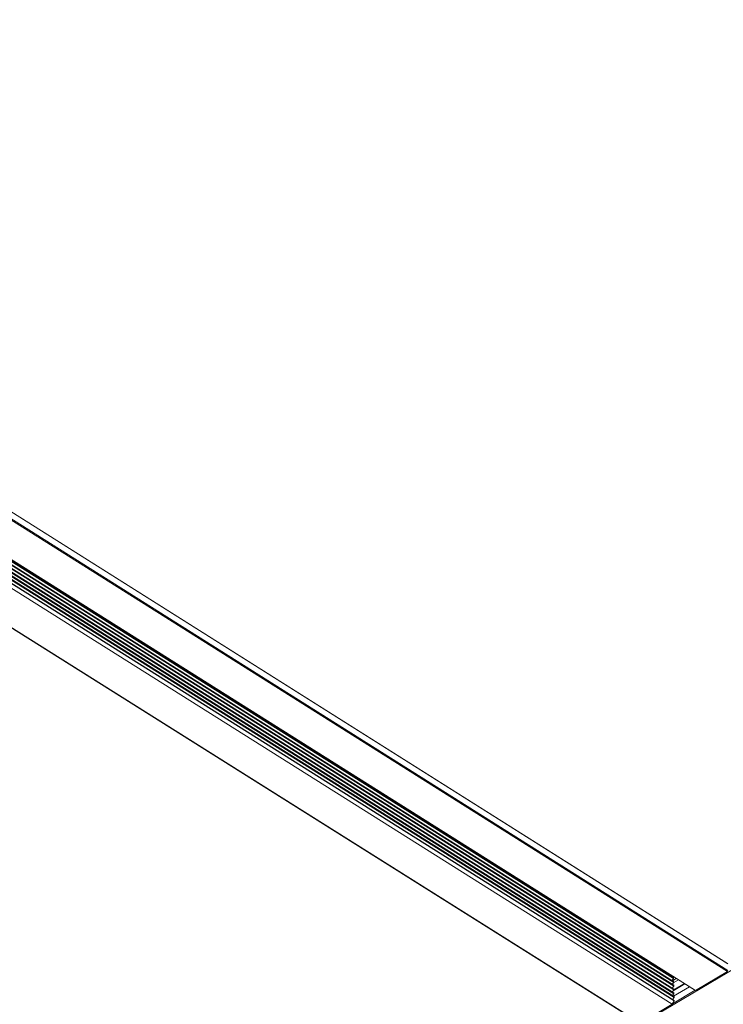
# Model space of a CAD drawing. Units: inches. Extents: x 3 to 247, y 3 to 12.
# Drawn here: x 213 to 214, y 9 to 10 of the extents above; entities that cross this region are included whole.
import ezdxf

# ---------------------------------------------------------------- set-up
doc = ezdxf.new("R2010")
doc.units = ezdxf.units.IN
doc.header["$MEASUREMENT"] = 0
doc.layers.get('0').update_dxf_attribs({"linetype": 'CONTINUOUS'})
doc.layers.add('DETAIL', color=1, linetype='CONTINUOUS')

# ---------------------------------------------------------------- blocks, each defined once
blk = doc.blocks.new('WEB00103')
at = {"layer": 'DETAIL', "linetype": 'Continuous', "lineweight": 0, "extrusion": (-4.44809e-17, -0.816497, 0.57735)}
for p, q in [((2.10211, 3.02041), (5.48422, 5.02638)), ((2.73056, 4.68282), (3.7788, 4.022)), ((2.73068, 4.68256), (3.77893, 4.02173)), ((2.68757, 4.67059), (3.73561, 4.01063)), ((2.68757, 4.66987), (3.73563, 4.00991)), ((2.73027, 4.67634), (3.77862, 4.01558)), ((2.73074, 4.67714), (3.77908, 4.01637)), ((2.6876, 4.66755), (3.73569, 4.00761)), ((2.6876, 4.66683), (3.73571, 4.0069)), ((2.68763, 4.66451), (3.73577, 4.0046)), ((2.68763, 4.66379), (3.73579, 4.00388)), ((2.68766, 4.66147), (3.73585, 4.00158)), ((2.68766, 4.66075), (3.73587, 4.00087)), ((2.68769, 4.65843), (3.73593, 3.99857)), ((2.68769, 4.65771), (3.73595, 3.99786)), ((2.68772, 4.65539), (3.73601, 3.99556)), ((2.68772, 4.65467), (3.73603, 3.99484)), ((2.70405, 4.66104), (3.7524, 4.00087)), ((2.70406, 4.66103), (3.75241, 4.00086)), ((2.70482, 4.66067), (3.75318, 4.00049)), ((2.68617, 4.64919), (3.73455, 3.98944)), ((2.68775, 4.65235), (3.73609, 3.99254)), ((2.68775, 4.65193), (3.7361, 3.99212)), ((2.6604, 4.63351), (3.7088, 3.97434)), ((2.66076, 4.63355), (3.70916, 3.97438)), ((3.73478, 4.01197), (3.73434, 4.01142)), ((3.73563, 4.00991), (3.73442, 4.00841)), ((3.73471, 4.00823), (3.7378, 4.01006)), ((3.73561, 4.01063), (3.73563, 4.00991)), ((3.77862, 4.01558), (3.75318, 4.00049)), ((3.73571, 4.0069), (3.7345, 4.0054)), ((3.73579, 4.00388), (3.73458, 4.00238)), ((3.73537, 4.00025), (3.74465, 4.00575)), ((3.73541, 4.00652), (3.73953, 4.00897)), ((3.73547, 3.99589), (3.74826, 4.00348)), ((3.73564, 3.99579), (3.74843, 4.00337)), ((3.73569, 4.00761), (3.73571, 4.0069)), ((3.73577, 4.0046), (3.73579, 4.00388)), ((3.73585, 4.00158), (3.73587, 4.00087)), ((3.73587, 4.00096), (3.74431, 4.00597)), ((3.73587, 4.00087), (3.73466, 3.99937)), ((3.73595, 3.99786), (3.73474, 3.99635)), ((3.73477, 3.98982), (3.75295, 4.0006)), ((3.73603, 3.99484), (3.73482, 3.99334)), ((3.73593, 3.99857), (3.73595, 3.99786)), ((3.73601, 3.99556), (3.73603, 3.99484)), ((3.75318, 4.00049), (3.75241, 4.00086)), ((3.73455, 3.98944), (3.70916, 3.97438)), ((3.7361, 3.99212), (3.73455, 3.98944)), ((3.73609, 3.99254), (3.7361, 3.99212))]:
    blk.add_line(p, q, dxfattribs=at)
at = {"layer": 'DETAIL', "linetype": 'Continuous', "lineweight": 0}
blk.add_lwpolyline([(3.75241, 4.00086), (3.75241, 4.00086), (3.75241, 4.00086), (3.75241, 4.00086), (3.75241, 4.00086), (3.75241, 4.00086), (3.75241, 4.00086), (3.75241, 4.00086), (3.75241, 4.00086), (3.75241, 4.00086), (3.75241, 4.00086), (3.75241, 4.00086), (3.75241, 4.00086), (3.75241, 4.00086), (3.75241, 4.00086), (3.75241, 4.00086), (3.75241, 4.00086), (3.75241, 4.00086), (3.75241, 4.00086), (3.75241, 4.00086), (3.75241, 4.00086), (3.75241, 4.00086), (3.75241, 4.00086), (3.75241, 4.00086), (3.75241, 4.00086), (3.75241, 4.00086), (3.75241, 4.00086), (3.75241, 4.00086), (3.75241, 4.00086), (3.75241, 4.00086), (3.75241, 4.00086), (3.75241, 4.00086), (3.75241, 4.00086), (3.75241, 4.00086), (3.75241, 4.00086), (3.75241, 4.00086), (3.75241, 4.00086), (3.75241, 4.00086), (3.75241, 4.00086), (3.75241, 4.00086), (3.75241, 4.00086), (3.75241, 4.00086), (3.75241, 4.00086), (3.75241, 4.00086), (3.75241, 4.00087), (3.75241, 4.00087), (3.75241, 4.00087), (3.75241, 4.00087), (3.75241, 4.00087), (3.75241, 4.00087), (3.75241, 4.00087), (3.75241, 4.00087), (3.75241, 4.00087), (3.7524, 4.00087), (3.7524, 4.00087), (3.7524, 4.00087), (3.7524, 4.00087), (3.7524, 4.00087), (3.7524, 4.00087), (3.7524, 4.00087), (3.7524, 4.00087), (3.7524, 4.00087), (3.7524, 4.00087), (3.7524, 4.00087), (3.7524, 4.00087), (3.7524, 4.00087), (3.7524, 4.00087), (3.7524, 4.00087), (3.7524, 4.00087), (3.7524, 4.00087), (3.7524, 4.00087), (3.7524, 4.00087), (3.7524, 4.00087), (3.7524, 4.00087), (3.7524, 4.00087), (3.7524, 4.00087), (3.7524, 4.00087), (3.7524, 4.00087), (3.7524, 4.00087), (3.7524, 4.00087), (3.7524, 4.00087), (3.7524, 4.00087), (3.7524, 4.00087), (3.7524, 4.00087), (3.7524, 4.00087), (3.7524, 4.00087), (3.7524, 4.00087), (3.7524, 4.00087), (3.7524, 4.00087), (3.7524, 4.00087), (3.7524, 4.00087), (3.7524, 4.00087), (3.7524, 4.00087), (3.7524, 4.00087), (3.7524, 4.00087), (3.7524, 4.00087)], dxfattribs=at)

msp = doc.modelspace()

# ---------------------------------------------------------------- block references
msp.add_blockref('WEB00103', (210.06976, 4.8709))

doc.saveas('drawing.dxf')
